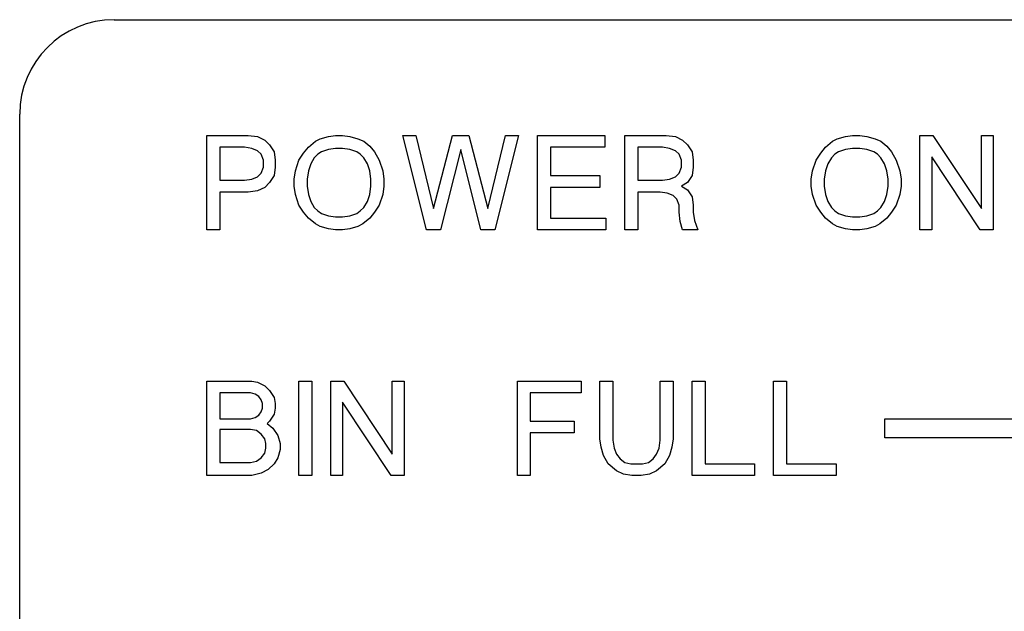
# Model space of a CAD drawing. Units: millimetres. Extents: x 15 to 1004, y -926 to 967.
# Drawn here: x 342 to 368, y 412 to 427 of the extents above; entities that cross this region are included whole.
import ezdxf

# ---------------------------------------------------------------- set-up
doc = ezdxf.new("R2010")
doc.units = ezdxf.units.MM
doc.layers.add('Moffat_Profiles', color=10, linetype='Continuous')

# ---------------------------------------------------------------- blocks, each defined once
blk = doc.blocks.new('650624_13_1__142', base_point=(2916.839, 7050.253))
at = {"color": 4, "linetype": 'Continuous'}
for p, q in [((2916.839, 7091.569), (2916.839, 7094.069)), ((2916.839, 7094.069), (2917.933, 7094.069)), ((2917.933, 7094.069), (2918.183, 7094.038)), ((2920.058, 7094.038), (2920.245, 7094.069)), ((2920.245, 7094.069), (2920.433, 7094.069)), ((2920.433, 7094.069), (2920.62, 7094.038)), ((2922.026, 7094.069), (2922.37, 7094.069)), ((2922.651, 7091.569), (2922.026, 7094.069)), ((2922.37, 7094.069), (2922.839, 7092.131)), ((2922.839, 7092.131), (2923.339, 7094.069)), ((2923.339, 7094.069), (2923.776, 7094.069)), ((2923.776, 7094.069), (2924.276, 7092.131)), ((2924.276, 7092.131), (2924.745, 7094.069)), ((2925.089, 7094.069), (2924.464, 7091.569)), ((2924.745, 7094.069), (2925.089, 7094.069)), ((2925.589, 7091.569), (2925.589, 7094.069)), ((2925.589, 7094.069), (2927.37, 7094.069)), ((2927.37, 7094.069), (2927.37, 7093.756)), ((2927.901, 7094.069), (2928.995, 7094.069)), ((2927.901, 7091.569), (2927.901, 7094.069)), ((2928.995, 7094.069), (2929.245, 7094.038)), ((2933.745, 7094.038), (2933.933, 7094.069)), ((2933.933, 7094.069), (2934.12, 7094.069)), ((2934.12, 7094.069), (2934.308, 7094.038)), ((2935.714, 7091.569), (2935.714, 7094.069)), ((2935.714, 7094.069), (2936.058, 7094.069)), ((2936.058, 7094.069), (2937.339, 7092.131)), ((2937.339, 7092.131), (2937.339, 7094.069)), ((2937.339, 7094.069), (2937.651, 7094.069)), ((2937.651, 7094.069), (2937.651, 7091.569)), ((2918.183, 7094.038), (2918.37, 7093.944)), ((2918.37, 7093.944), (2918.495, 7093.819)), ((2918.495, 7093.819), (2918.62, 7093.631)), ((2919.526, 7093.756), (2919.714, 7093.913)), ((2919.714, 7093.913), (2919.839, 7093.975)), ((2919.839, 7093.975), (2920.058, 7094.038)), ((2920.62, 7094.038), (2920.839, 7093.975)), ((2920.839, 7093.975), (2920.995, 7093.913)), ((2920.995, 7093.913), (2921.151, 7093.788)), ((2921.151, 7093.788), (2921.276, 7093.631)), ((2929.245, 7094.038), (2929.433, 7093.944)), ((2929.433, 7093.944), (2929.558, 7093.819)), ((2929.558, 7093.819), (2929.683, 7093.631)), ((2933.214, 7093.756), (2933.401, 7093.913)), ((2933.401, 7093.913), (2933.526, 7093.975)), ((2933.526, 7093.975), (2933.745, 7094.038)), ((2934.308, 7094.038), (2934.526, 7093.975)), ((2934.526, 7093.975), (2934.683, 7093.913)), ((2934.683, 7093.913), (2934.839, 7093.788)), ((2934.839, 7093.788), (2934.964, 7093.631)), ((2917.839, 7093.756), (2917.183, 7093.756)), ((2917.183, 7093.756), (2917.183, 7092.881)), ((2918.026, 7093.725), (2917.839, 7093.756)), ((2918.183, 7093.663), (2918.026, 7093.725)), ((2918.276, 7093.569), (2918.183, 7093.663)), ((2918.339, 7093.413), (2918.276, 7093.569)), ((2918.62, 7093.631), (2918.651, 7093.413)), ((2919.276, 7093.413), (2919.401, 7093.6)), ((2919.401, 7093.6), (2919.526, 7093.756)), ((2919.776, 7093.569), (2919.683, 7093.475)), ((2919.87, 7093.631), (2919.776, 7093.569)), ((2920.058, 7093.694), (2919.87, 7093.631)), ((2920.245, 7093.725), (2920.058, 7093.694)), ((2920.433, 7093.725), (2920.245, 7093.725)), ((2920.62, 7093.694), (2920.433, 7093.725)), ((2920.808, 7093.631), (2920.62, 7093.694)), ((2920.901, 7093.569), (2920.808, 7093.631)), ((2920.995, 7093.475), (2920.901, 7093.569)), ((2921.276, 7093.631), (2921.401, 7093.413)), ((2923.558, 7093.694), (2923.026, 7091.569)), ((2924.089, 7091.569), (2923.558, 7093.694)), ((2927.37, 7093.756), (2925.933, 7093.756)), ((2925.933, 7093.756), (2925.933, 7093.006)), ((2928.901, 7093.756), (2928.245, 7093.756)), ((2928.245, 7093.756), (2928.245, 7092.881)), ((2929.089, 7093.725), (2928.901, 7093.756)), ((2929.245, 7093.663), (2929.089, 7093.725)), ((2929.339, 7093.569), (2929.245, 7093.663)), ((2929.401, 7093.413), (2929.339, 7093.569)), ((2929.683, 7093.631), (2929.714, 7093.413)), ((2932.964, 7093.413), (2933.089, 7093.6)), ((2933.089, 7093.6), (2933.214, 7093.756)), ((2933.464, 7093.569), (2933.37, 7093.475)), ((2933.558, 7093.631), (2933.464, 7093.569)), ((2933.745, 7093.694), (2933.558, 7093.631)), ((2933.933, 7093.725), (2933.745, 7093.694)), ((2934.12, 7093.725), (2933.933, 7093.725)), ((2934.308, 7093.694), (2934.12, 7093.725)), ((2934.495, 7093.631), (2934.308, 7093.694)), ((2934.589, 7093.569), (2934.495, 7093.631)), ((2934.683, 7093.475), (2934.589, 7093.569)), ((2934.964, 7093.631), (2935.089, 7093.413)), ((2918.339, 7093.225), (2918.339, 7093.413)), ((2918.651, 7093.413), (2918.651, 7093.225)), ((2919.183, 7093.131), (2919.276, 7093.413)), ((2919.589, 7093.319), (2919.526, 7093.131)), ((2919.683, 7093.475), (2919.589, 7093.319)), ((2921.089, 7093.319), (2920.995, 7093.475)), ((2921.151, 7093.131), (2921.089, 7093.319)), ((2921.401, 7093.413), (2921.495, 7093.131)), ((2929.401, 7093.225), (2929.401, 7093.413)), ((2929.714, 7093.413), (2929.714, 7093.225)), ((2932.87, 7093.131), (2932.964, 7093.413)), ((2933.276, 7093.319), (2933.214, 7093.131)), ((2933.37, 7093.475), (2933.276, 7093.319)), ((2934.776, 7093.319), (2934.683, 7093.475)), ((2934.839, 7093.131), (2934.776, 7093.319)), ((2935.089, 7093.413), (2935.183, 7093.131)), ((2936.026, 7093.506), (2936.026, 7091.569)), ((2937.308, 7091.569), (2936.026, 7093.506)), ((2918.183, 7092.975), (2918.276, 7093.069)), ((2918.276, 7093.069), (2918.339, 7093.225)), ((2918.62, 7093.006), (2918.495, 7092.819)), ((2918.651, 7093.225), (2918.62, 7093.006)), ((2919.151, 7092.913), (2919.183, 7093.131)), ((2919.526, 7093.131), (2919.495, 7092.913)), ((2921.183, 7092.913), (2921.151, 7093.131)), ((2921.495, 7093.131), (2921.526, 7092.913)), ((2925.933, 7093.006), (2927.245, 7093.006)), ((2927.245, 7093.006), (2927.245, 7092.694)), ((2929.245, 7092.975), (2929.339, 7093.069)), ((2929.339, 7093.069), (2929.401, 7093.225)), ((2929.683, 7093.006), (2929.558, 7092.819)), ((2929.714, 7093.225), (2929.683, 7093.006)), ((2932.839, 7092.913), (2932.87, 7093.131)), ((2933.214, 7093.131), (2933.183, 7092.913)), ((2934.87, 7092.913), (2934.839, 7093.131)), ((2935.183, 7093.131), (2935.214, 7092.913)), ((2917.183, 7092.881), (2917.839, 7092.881)), ((2917.839, 7092.881), (2918.026, 7092.913)), ((2918.026, 7092.913), (2918.183, 7092.975)), ((2918.495, 7092.819), (2918.37, 7092.694)), ((2919.151, 7092.725), (2919.151, 7092.913)), ((2919.495, 7092.913), (2919.495, 7092.725)), ((2921.183, 7092.725), (2921.183, 7092.913)), ((2921.526, 7092.913), (2921.526, 7092.725)), ((2928.245, 7092.881), (2928.901, 7092.881)), ((2928.901, 7092.881), (2929.089, 7092.913)), ((2929.089, 7092.913), (2929.245, 7092.975)), ((2929.558, 7092.819), (2929.401, 7092.725)), ((2932.839, 7092.725), (2932.839, 7092.913)), ((2933.183, 7092.913), (2933.183, 7092.725)), ((2934.87, 7092.725), (2934.87, 7092.913)), ((2935.214, 7092.913), (2935.214, 7092.725)), ((2917.183, 7092.569), (2917.183, 7091.569)), ((2917.933, 7092.569), (2917.183, 7092.569)), ((2918.183, 7092.6), (2917.933, 7092.569)), ((2918.37, 7092.694), (2918.183, 7092.6)), ((2919.183, 7092.506), (2919.151, 7092.725)), ((2919.276, 7092.225), (2919.183, 7092.506)), ((2919.495, 7092.725), (2919.526, 7092.506)), ((2919.526, 7092.506), (2919.589, 7092.319)), ((2921.089, 7092.319), (2921.151, 7092.506)), ((2921.151, 7092.506), (2921.183, 7092.725)), ((2921.495, 7092.506), (2921.401, 7092.225)), ((2921.526, 7092.725), (2921.495, 7092.506)), ((2927.245, 7092.694), (2925.933, 7092.694)), ((2925.933, 7092.694), (2925.933, 7091.881)), ((2928.245, 7092.569), (2928.245, 7091.569)), ((2928.839, 7092.569), (2928.245, 7092.569)), ((2929.026, 7092.538), (2928.839, 7092.569)), ((2929.183, 7092.475), (2929.026, 7092.538)), ((2929.401, 7092.725), (2929.558, 7092.631)), ((2929.558, 7092.631), (2929.683, 7092.444)), ((2932.87, 7092.506), (2932.839, 7092.725)), ((2932.964, 7092.225), (2932.87, 7092.506)), ((2933.183, 7092.725), (2933.214, 7092.506)), ((2933.214, 7092.506), (2933.276, 7092.319)), ((2934.776, 7092.319), (2934.839, 7092.506)), ((2934.839, 7092.506), (2934.87, 7092.725)), ((2935.183, 7092.506), (2935.089, 7092.225)), ((2935.214, 7092.725), (2935.183, 7092.506)), ((2919.401, 7092.038), (2919.276, 7092.225)), ((2919.589, 7092.319), (2919.683, 7092.163)), ((2920.995, 7092.163), (2921.089, 7092.319)), ((2921.401, 7092.225), (2921.276, 7092.038)), ((2929.276, 7092.381), (2929.183, 7092.475)), ((2929.339, 7092.225), (2929.276, 7092.381)), ((2929.339, 7092.038), (2929.339, 7092.225)), ((2929.683, 7092.444), (2929.714, 7092.225)), ((2929.714, 7092.225), (2929.714, 7092.038)), ((2933.089, 7092.038), (2932.964, 7092.225)), ((2933.276, 7092.319), (2933.37, 7092.163)), ((2934.683, 7092.163), (2934.776, 7092.319)), ((2935.089, 7092.225), (2934.964, 7092.038)), ((2919.526, 7091.881), (2919.401, 7092.038)), ((2919.683, 7092.163), (2919.776, 7092.069)), ((2919.776, 7092.069), (2919.87, 7092.006)), ((2919.87, 7092.006), (2920.058, 7091.944)), ((2920.62, 7091.944), (2920.808, 7092.006)), ((2920.808, 7092.006), (2920.901, 7092.069)), ((2920.901, 7092.069), (2920.995, 7092.163)), ((2921.276, 7092.038), (2921.151, 7091.881)), ((2929.37, 7091.788), (2929.339, 7092.038)), ((2929.714, 7092.038), (2929.745, 7091.819)), ((2933.214, 7091.881), (2933.089, 7092.038)), ((2933.37, 7092.163), (2933.464, 7092.069)), ((2933.464, 7092.069), (2933.558, 7092.006)), ((2933.558, 7092.006), (2933.745, 7091.944)), ((2934.308, 7091.944), (2934.495, 7092.006)), ((2934.495, 7092.006), (2934.589, 7092.069)), ((2934.589, 7092.069), (2934.683, 7092.163)), ((2934.964, 7092.038), (2934.839, 7091.881)), ((2919.714, 7091.725), (2919.526, 7091.881)), ((2919.839, 7091.663), (2919.714, 7091.725)), ((2920.058, 7091.944), (2920.245, 7091.913)), ((2920.245, 7091.913), (2920.433, 7091.913)), ((2920.433, 7091.913), (2920.62, 7091.944)), ((2920.964, 7091.725), (2920.839, 7091.663)), ((2921.151, 7091.881), (2920.964, 7091.725)), ((2925.933, 7091.881), (2927.401, 7091.881)), ((2927.401, 7091.881), (2927.401, 7091.569)), ((2929.433, 7091.569), (2929.37, 7091.788)), ((2929.745, 7091.819), (2929.839, 7091.569)), ((2933.401, 7091.725), (2933.214, 7091.881)), ((2933.526, 7091.663), (2933.401, 7091.725)), ((2933.745, 7091.944), (2933.933, 7091.913)), ((2933.933, 7091.913), (2934.12, 7091.913)), ((2934.12, 7091.913), (2934.308, 7091.944)), ((2934.651, 7091.725), (2934.526, 7091.663)), ((2934.839, 7091.881), (2934.651, 7091.725)), ((2917.183, 7091.569), (2916.839, 7091.569)), ((2920.058, 7091.6), (2919.839, 7091.663)), ((2920.245, 7091.569), (2920.058, 7091.6)), ((2920.433, 7091.569), (2920.245, 7091.569)), ((2920.62, 7091.6), (2920.433, 7091.569)), ((2920.839, 7091.663), (2920.62, 7091.6)), ((2923.026, 7091.569), (2922.651, 7091.569)), ((2924.464, 7091.569), (2924.089, 7091.569)), ((2927.401, 7091.569), (2925.589, 7091.569)), ((2928.245, 7091.569), (2927.901, 7091.569)), ((2929.839, 7091.569), (2929.433, 7091.569)), ((2933.745, 7091.6), (2933.526, 7091.663)), ((2933.933, 7091.569), (2933.745, 7091.6)), ((2934.12, 7091.569), (2933.933, 7091.569)), ((2934.308, 7091.6), (2934.12, 7091.569)), ((2934.526, 7091.663), (2934.308, 7091.6)), ((2936.026, 7091.569), (2935.714, 7091.569)), ((2937.651, 7091.569), (2937.308, 7091.569)), ((2916.839, 7087.569), (2918.026, 7087.569)), ((2916.839, 7085.069), (2916.839, 7087.569)), ((2918.026, 7087.569), (2918.183, 7087.538)), ((2918.183, 7087.538), (2918.37, 7087.444)), ((2919.276, 7087.569), (2919.62, 7087.569)), ((2919.276, 7085.069), (2919.276, 7087.569)), ((2919.62, 7087.569), (2919.62, 7085.069)), ((2920.12, 7087.569), (2920.464, 7087.569)), ((2920.12, 7085.069), (2920.12, 7087.569)), ((2920.464, 7087.569), (2921.745, 7085.631)), ((2921.745, 7087.569), (2922.058, 7087.569)), ((2921.745, 7085.631), (2921.745, 7087.569)), ((2922.058, 7087.569), (2922.058, 7085.069)), ((2925.058, 7087.569), (2926.745, 7087.569)), ((2925.058, 7085.069), (2925.058, 7087.569)), ((2926.745, 7087.569), (2926.745, 7087.256)), ((2927.245, 7086.038), (2927.245, 7087.569)), ((2927.245, 7087.569), (2927.589, 7087.569)), ((2927.589, 7087.569), (2927.589, 7086.006)), ((2928.839, 7087.569), (2929.183, 7087.569)), ((2928.839, 7086.006), (2928.839, 7087.569)), ((2929.183, 7087.569), (2929.183, 7086.038)), ((2929.683, 7087.569), (2930.026, 7087.569)), ((2929.683, 7085.069), (2929.683, 7087.569)), ((2930.026, 7087.569), (2930.026, 7085.381)), ((2931.839, 7087.569), (2932.183, 7087.569)), ((2931.839, 7085.069), (2931.839, 7087.569)), ((2932.183, 7087.569), (2932.183, 7085.381)), ((2918.37, 7087.444), (2918.495, 7087.319)), ((2918.495, 7087.319), (2918.62, 7087.131)), ((2917.183, 7087.256), (2917.183, 7086.569)), ((2917.995, 7087.256), (2917.183, 7087.256)), ((2918.12, 7087.225), (2917.995, 7087.256)), ((2918.214, 7087.163), (2918.12, 7087.225)), ((2918.276, 7087.069), (2918.214, 7087.163)), ((2918.308, 7086.975), (2918.276, 7087.069)), ((2918.62, 7087.131), (2918.651, 7086.975)), ((2925.401, 7087.256), (2925.401, 7086.506)), ((2926.745, 7087.256), (2925.401, 7087.256)), ((2918.214, 7086.663), (2918.276, 7086.756)), ((2918.276, 7086.756), (2918.308, 7086.85)), ((2918.308, 7086.85), (2918.308, 7086.975)), ((2918.651, 7086.85), (2918.62, 7086.694)), ((2918.651, 7086.975), (2918.651, 7086.85)), ((2920.433, 7087.006), (2920.433, 7085.069)), ((2921.714, 7085.069), (2920.433, 7087.006)), ((2917.183, 7086.569), (2917.995, 7086.569)), ((2917.995, 7086.569), (2918.12, 7086.6)), ((2918.12, 7086.6), (2918.214, 7086.663)), ((2918.495, 7086.506), (2918.433, 7086.444)), ((2918.62, 7086.694), (2918.495, 7086.506)), ((2925.401, 7086.506), (2926.558, 7086.506)), ((2926.558, 7086.506), (2926.558, 7086.194)), ((2917.183, 7086.288), (2917.183, 7085.413)), ((2917.995, 7086.288), (2917.183, 7086.288)), ((2918.151, 7086.256), (2917.995, 7086.288)), ((2918.276, 7086.163), (2918.151, 7086.256)), ((2918.433, 7086.444), (2918.589, 7086.319)), ((2918.589, 7086.319), (2918.714, 7086.131)), ((2918.37, 7086.038), (2918.276, 7086.163)), ((2918.401, 7085.913), (2918.37, 7086.038)), ((2918.714, 7086.131), (2918.776, 7085.913)), ((2925.401, 7086.194), (2925.401, 7085.069)), ((2926.558, 7086.194), (2925.401, 7086.194)), ((2927.276, 7085.819), (2927.245, 7086.038)), ((2927.589, 7086.006), (2927.62, 7085.788)), ((2928.808, 7085.788), (2928.839, 7086.006)), ((2929.183, 7086.038), (2929.151, 7085.819)), ((2918.37, 7085.663), (2918.401, 7085.788)), ((2918.401, 7085.788), (2918.401, 7085.913)), ((2918.776, 7085.756), (2918.714, 7085.538)), ((2918.776, 7085.913), (2918.776, 7085.756)), ((2927.339, 7085.6), (2927.276, 7085.819)), ((2927.62, 7085.788), (2927.683, 7085.631)), ((2928.745, 7085.631), (2928.808, 7085.788)), ((2929.151, 7085.819), (2929.089, 7085.6)), ((2918.151, 7085.444), (2918.276, 7085.538)), ((2918.276, 7085.538), (2918.37, 7085.663)), ((2918.714, 7085.538), (2918.62, 7085.381)), ((2927.464, 7085.381), (2927.339, 7085.6)), ((2927.683, 7085.631), (2927.776, 7085.506)), ((2927.776, 7085.506), (2927.901, 7085.413)), ((2928.526, 7085.413), (2928.651, 7085.506)), ((2928.651, 7085.506), (2928.745, 7085.631)), ((2929.089, 7085.6), (2928.964, 7085.381)), ((2917.183, 7085.413), (2917.995, 7085.413)), ((2917.995, 7085.413), (2918.151, 7085.444)), ((2918.464, 7085.225), (2918.276, 7085.131)), ((2918.62, 7085.381), (2918.464, 7085.225)), ((2927.683, 7085.194), (2927.464, 7085.381)), ((2927.87, 7085.1), (2927.683, 7085.194)), ((2927.901, 7085.413), (2928.058, 7085.381)), ((2928.058, 7085.381), (2928.37, 7085.381)), ((2928.37, 7085.381), (2928.526, 7085.413)), ((2928.745, 7085.194), (2928.558, 7085.1)), ((2928.964, 7085.381), (2928.745, 7085.194)), ((2930.026, 7085.381), (2931.339, 7085.381)), ((2931.339, 7085.381), (2931.339, 7085.069)), ((2932.183, 7085.381), (2933.495, 7085.381)), ((2933.495, 7085.381), (2933.495, 7085.069)), ((2918.026, 7085.069), (2916.839, 7085.069)), ((2918.276, 7085.131), (2918.026, 7085.069)), ((2919.62, 7085.069), (2919.276, 7085.069)), ((2920.433, 7085.069), (2920.12, 7085.069)), ((2922.058, 7085.069), (2921.714, 7085.069)), ((2925.401, 7085.069), (2925.058, 7085.069)), ((2928.089, 7085.069), (2927.87, 7085.1)), ((2928.339, 7085.069), (2928.089, 7085.069)), ((2928.558, 7085.1), (2928.339, 7085.069)), ((2931.339, 7085.069), (2929.683, 7085.069)), ((2933.495, 7085.069), (2931.839, 7085.069))]:
    blk.add_line(p, q, dxfattribs=at)
blk = doc.blocks.new('650624_13_2__143', base_point=(2911.885, 7045.131))
at = {"color": 4, "linetype": 'Continuous'}
for p, q in [((2914.385, 7097.131), (3042.885, 7097.131)), ((2911.885, 7047.631), (2911.885, 7094.631)), ((2934.785, 7086.069), (2934.785, 7086.569)), ((2934.785, 7086.569), (3012.485, 7086.569)), ((3011.985, 7086.069), (2934.785, 7086.069))]:
    blk.add_line(p, q, dxfattribs=at)
blk.add_arc((2914.385, 7094.631), 2.5, 90, 180, dxfattribs=at)
blk = doc.blocks.new('650624_13__144', base_point=(2911.885, 7045.131))
for name, p in [('650624_13_2__143', (2911.885, 7045.131)), ('650624_13_1__142', (2916.839, 7050.253))]:
    blk.add_blockref(name, p)
blk = doc.blocks.new('AFC-80__159', base_point=(2711.609, 6747.119))
blk.add_blockref('650624_13__144', (2911.885, 7045.131))
blk = doc.blocks.new('Davanti1', base_point=(2941.071, 7236.819))
blk.add_blockref('AFC-80__159', (2711.609, 6747.119))

msp = doc.modelspace()

# ---------------------------------------------------------------- block references
at = {"layer": 'Moffat_Profiles'}
msp.add_blockref('Davanti1', (371.288, 567.154), dxfattribs=at)

doc.saveas('drawing.dxf')
